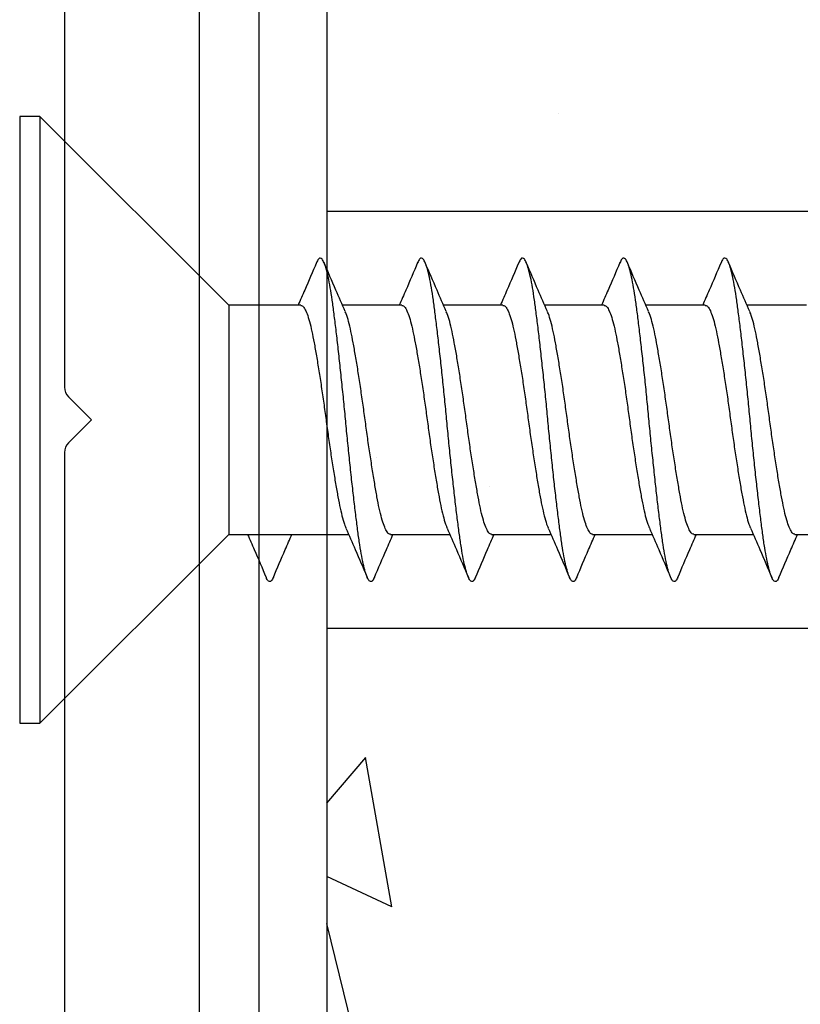
# Model space of a CAD drawing. Units: inches. Extents: x 0 to 6787, y -128 to 5359.
# Drawn here: x 4176 to 4188, y 1690 to 1704 of the extents above; entities that cross this region are included whole.
import ezdxf

# ---------------------------------------------------------------- set-up
doc = ezdxf.new("R2010")
doc.units = ezdxf.units.IN
doc.header["$MEASUREMENT"] = 0
doc.layers.add('Dwelling', color=4, linetype='Continuous')
doc.layers.add('OMEGA WINDOWS AND DOORS', color=7, linetype='Continuous')

# ---------------------------------------------------------------- blocks, each defined once
blk = doc.blocks.new('34649')
blk.add_lwpolyline([(-2, -11.156), (-2, -18.072, 0.198912), (-1.941, -18.214), (-1.6, -18.555), (-1.941, -18.896, 0.198912), (-2, -19.038), (-2, -38.996, 1), (0, -38.996), (0, -0.25, 0.668179)], format="xyb")
blk = doc.blocks.new('No10plasticPlug')
blk.add_lwpolyline([(3.093, -10.931), (3.093, 0), (-3.093, 0), (-3.093, -10.931)])
blk = doc.blocks.new('10g 40mm ss csk')
for p, q in [((0.3, 4.5), (0, 4.5)), ((0, 4.5), (0, -4.5)), ((3.1, 1.7), (0.3, 4.5)), ((0.3, 4.5), (0.3, -4.5)), ((3.1, 1.7), (3.1, -1.7)), ((4.169, 1.7), (3.1, 1.7)), ((5.669, 1.7), (4.787, 1.7)), ((7.169, 1.7), (6.287, 1.7)), ((8.669, 1.7), (7.788, 1.7)), ((10.169, 1.7), (9.288, 1.7)), ((11.669, 1.7), (10.788, 1.7)), ((0.3, -4.5), (3.1, -1.7)), ((3.1, -1.7), (4.88, -1.7)), ((5.499, -1.7), (6.38, -1.7)), ((6.999, -1.7), (7.88, -1.7)), ((8.499, -1.7), (9.381, -1.7)), ((9.999, -1.7), (10.881, -1.7)), ((11.499, -1.7), (12.381, -1.7)), ((0, -4.5), (0.3, -4.5))]:
    blk.add_line(p, q)
for points, knots in [([(5.263, -2.333), (5.258, -2.345), (5.243, -2.38), (5.22, -2.402), (5.192, -2.4), (5.163, -2.36), (5.133, -2.285), (5.103, -2.175), (5.073, -2.031), (5.044, -1.858), (5.016, -1.659), (4.988, -1.436), (4.958, -1.188), (4.928, -0.921), (4.897, -0.639), (4.868, -0.35), (4.839, -0.058), (4.812, 0.234), (4.782, 0.524), (4.752, 0.809), (4.722, 1.083), (4.692, 1.34), (4.663, 1.573), (4.636, 1.782), (4.607, 1.965), (4.577, 2.121), (4.547, 2.245), (4.516, 2.335), (4.487, 2.388), (4.459, 2.405), (4.431, 2.39), (4.412, 2.351), (4.403, 2.331)], [0, 0, 0, 0, 0.016382, 0.050121, 0.083436, 0.117289, 0.151567, 0.186006, 0.220337, 0.254295, 0.287666, 0.32128, 0.355419, 0.389825, 0.424232, 0.45837, 0.491985, 0.525355, 0.559314, 0.593645, 0.628084, 0.662361, 0.696215, 0.72953, 0.763269, 0.797482, 0.83191, 0.866284, 0.900338, 0.933819, 0.9673, 1, 1, 1, 1]), ([(6.763, -2.333), (6.758, -2.345), (6.743, -2.38), (6.72, -2.402), (6.692, -2.4), (6.663, -2.36), (6.633, -2.285), (6.603, -2.175), (6.573, -2.031), (6.544, -1.858), (6.516, -1.659), (6.488, -1.436), (6.458, -1.188), (6.428, -0.921), (6.397, -0.639), (6.368, -0.35), (6.339, -0.058), (6.312, 0.234), (6.283, 0.524), (6.252, 0.809), (6.222, 1.083), (6.192, 1.34), (6.163, 1.573), (6.136, 1.782), (6.107, 1.965), (6.077, 2.121), (6.047, 2.245), (6.016, 2.335), (5.987, 2.388), (5.959, 2.405), (5.931, 2.39), (5.912, 2.351), (5.903, 2.331)], [0, 0, 0, 0, 0.016382, 0.050121, 0.083436, 0.117289, 0.151567, 0.186006, 0.220337, 0.254295, 0.287666, 0.32128, 0.355419, 0.389825, 0.424232, 0.45837, 0.491985, 0.525355, 0.559314, 0.593645, 0.628084, 0.662361, 0.696215, 0.72953, 0.763269, 0.797482, 0.83191, 0.866284, 0.900338, 0.933819, 0.9673, 1, 1, 1, 1]), ([(8.263, -2.333), (8.258, -2.345), (8.244, -2.38), (8.22, -2.402), (8.193, -2.4), (8.164, -2.36), (8.134, -2.285), (8.103, -2.175), (8.073, -2.031), (8.044, -1.858), (8.016, -1.659), (7.988, -1.436), (7.958, -1.188), (7.928, -0.921), (7.897, -0.639), (7.868, -0.35), (7.839, -0.058), (7.812, 0.234), (7.783, 0.524), (7.752, 0.809), (7.722, 1.083), (7.692, 1.34), (7.663, 1.573), (7.636, 1.782), (7.607, 1.965), (7.577, 2.121), (7.547, 2.245), (7.516, 2.335), (7.487, 2.388), (7.459, 2.405), (7.432, 2.39), (7.412, 2.351), (7.403, 2.331)], [0, 0, 0, 0, 0.016382, 0.050121, 0.083436, 0.117289, 0.151567, 0.186006, 0.220337, 0.254295, 0.287666, 0.32128, 0.355419, 0.389825, 0.424232, 0.45837, 0.491985, 0.525355, 0.559314, 0.593645, 0.628084, 0.662361, 0.696215, 0.72953, 0.763269, 0.797482, 0.83191, 0.866284, 0.900338, 0.933819, 0.9673, 1, 1, 1, 1]), ([(9.763, -2.333), (9.758, -2.345), (9.744, -2.38), (9.72, -2.402), (9.693, -2.4), (9.664, -2.36), (9.634, -2.285), (9.603, -2.175), (9.573, -2.031), (9.544, -1.858), (9.516, -1.659), (9.488, -1.436), (9.458, -1.188), (9.428, -0.921), (9.398, -0.639), (9.368, -0.35), (9.339, -0.058), (9.312, 0.234), (9.283, 0.524), (9.253, 0.809), (9.222, 1.083), (9.192, 1.34), (9.163, 1.573), (9.136, 1.782), (9.107, 1.965), (9.077, 2.121), (9.047, 2.245), (9.017, 2.335), (8.987, 2.388), (8.959, 2.405), (8.932, 2.39), (8.912, 2.351), (8.903, 2.331)], [0, 0, 0, 0, 0.016382, 0.050121, 0.083436, 0.117289, 0.151567, 0.186006, 0.220337, 0.254295, 0.287666, 0.32128, 0.355419, 0.389825, 0.424232, 0.45837, 0.491985, 0.525355, 0.559314, 0.593645, 0.628084, 0.662361, 0.696215, 0.72953, 0.763269, 0.797482, 0.83191, 0.866284, 0.900338, 0.933819, 0.9673, 1, 1, 1, 1]), ([(11.263, -2.333), (11.258, -2.345), (11.244, -2.38), (11.22, -2.402), (11.193, -2.4), (11.164, -2.36), (11.134, -2.285), (11.103, -2.175), (11.073, -2.031), (11.044, -1.858), (11.016, -1.659), (10.988, -1.436), (10.958, -1.188), (10.928, -0.921), (10.898, -0.639), (10.868, -0.35), (10.84, -0.058), (10.812, 0.234), (10.783, 0.524), (10.753, 0.809), (10.722, 1.083), (10.692, 1.34), (10.663, 1.573), (10.636, 1.782), (10.607, 1.965), (10.577, 2.121), (10.547, 2.245), (10.517, 2.335), (10.487, 2.388), (10.459, 2.405), (10.432, 2.39), (10.412, 2.351), (10.403, 2.331)], [0, 0, 0, 0, 0.016382, 0.050121, 0.083436, 0.117289, 0.151567, 0.186006, 0.220337, 0.254295, 0.287666, 0.32128, 0.355419, 0.389825, 0.424232, 0.45837, 0.491985, 0.525355, 0.559314, 0.593645, 0.628084, 0.662361, 0.696215, 0.72953, 0.763269, 0.797482, 0.83191, 0.866284, 0.900338, 0.933819, 0.9673, 1, 1, 1, 1]), ([(4.403, 2.332), (4.345, 2.196), (4.255, 1.985), (4.163, 1.775), (4.13, 1.7)], [0, 0, 0, 0, 0.645132, 1, 1, 1, 1]), ([(4.828, 1.607), (4.782, 1.712), (4.677, 1.953), (4.573, 2.196), (4.515, 2.332)], [0, 0, 0, 0, 0.438049, 1, 1, 1, 1]), ([(5.903, 2.332), (5.845, 2.196), (5.755, 1.985), (5.663, 1.775), (5.63, 1.7)], [0, 0, 0, 0, 0.645132, 1, 1, 1, 1]), ([(6.328, 1.607), (6.282, 1.712), (6.177, 1.953), (6.073, 2.196), (6.015, 2.332)], [0, 0, 0, 0, 0.438049, 1, 1, 1, 1]), ([(7.403, 2.332), (7.345, 2.196), (7.255, 1.985), (7.163, 1.775), (7.131, 1.7)], [0, 0, 0, 0, 0.645132, 1, 1, 1, 1]), ([(7.828, 1.607), (7.782, 1.712), (7.677, 1.953), (7.573, 2.196), (7.515, 2.332)], [0, 0, 0, 0, 0.438049, 1, 1, 1, 1]), ([(8.903, 2.332), (8.845, 2.196), (8.755, 1.985), (8.663, 1.775), (8.631, 1.7)], [0, 0, 0, 0, 0.645132, 1, 1, 1, 1]), ([(9.328, 1.607), (9.282, 1.712), (9.177, 1.953), (9.073, 2.196), (9.015, 2.332)], [0, 0, 0, 0, 0.438049, 1, 1, 1, 1]), ([(10.403, 2.332), (10.345, 2.196), (10.255, 1.985), (10.163, 1.775), (10.131, 1.7)], [0, 0, 0, 0, 0.645132, 1, 1, 1, 1]), ([(10.828, 1.607), (10.782, 1.712), (10.677, 1.953), (10.573, 2.196), (10.515, 2.332)], [0, 0, 0, 0, 0.438049, 1, 1, 1, 1]), ([(4.169, 1.696), (4.176, 1.696), (4.195, 1.696), (4.226, 1.655), (4.263, 1.577), (4.299, 1.462), (4.334, 1.318), (4.367, 1.146), (4.402, 0.95), (4.438, 0.73), (4.474, 0.494), (4.51, 0.249), (4.544, 0), (4.578, -0.249), (4.613, -0.494), (4.65, -0.73), (4.686, -0.95), (4.721, -1.146), (4.754, -1.318), (4.789, -1.461), (4.818, -1.558), (4.835, -1.593), (4.84, -1.603)], [0, 0, 0, 0, 0.034337, 0.086758, 0.139783, 0.192807, 0.245228, 0.296652, 0.348744, 0.401633, 0.454726, 0.507413, 0.559116, 0.610818, 0.663506, 0.716599, 0.769488, 0.82158, 0.873003, 0.925424, 0.978449, 1, 1, 1, 1]), ([(5.669, 1.696), (5.676, 1.696), (5.695, 1.696), (5.726, 1.655), (5.763, 1.577), (5.799, 1.462), (5.834, 1.318), (5.867, 1.146), (5.902, 0.95), (5.938, 0.73), (5.975, 0.494), (6.01, 0.249), (6.044, 0), (6.078, -0.249), (6.113, -0.494), (6.15, -0.73), (6.186, -0.95), (6.221, -1.146), (6.254, -1.318), (6.289, -1.461), (6.318, -1.558), (6.335, -1.593), (6.34, -1.603)], [0, 0, 0, 0, 0.034337, 0.086758, 0.139783, 0.192807, 0.245228, 0.296652, 0.348744, 0.401633, 0.454726, 0.507413, 0.559116, 0.610818, 0.663506, 0.716599, 0.769488, 0.82158, 0.873003, 0.925424, 0.978449, 1, 1, 1, 1]), ([(7.169, 1.696), (7.176, 1.696), (7.195, 1.696), (7.227, 1.655), (7.263, 1.577), (7.299, 1.462), (7.334, 1.318), (7.367, 1.146), (7.402, 0.95), (7.438, 0.73), (7.475, 0.494), (7.51, 0.249), (7.544, 0), (7.578, -0.249), (7.614, -0.494), (7.65, -0.73), (7.686, -0.95), (7.721, -1.146), (7.754, -1.318), (7.789, -1.461), (7.818, -1.558), (7.835, -1.593), (7.84, -1.603)], [0, 0, 0, 0, 0.034337, 0.086758, 0.139783, 0.192807, 0.245228, 0.296652, 0.348744, 0.401633, 0.454726, 0.507413, 0.559116, 0.610818, 0.663506, 0.716599, 0.769488, 0.82158, 0.873003, 0.925424, 0.978449, 1, 1, 1, 1]), ([(8.669, 1.696), (8.677, 1.696), (8.695, 1.696), (8.727, 1.655), (8.763, 1.577), (8.799, 1.462), (8.835, 1.318), (8.868, 1.146), (8.902, 0.95), (8.938, 0.73), (8.975, 0.494), (9.01, 0.249), (9.044, 0), (9.078, -0.249), (9.114, -0.494), (9.15, -0.73), (9.186, -0.95), (9.221, -1.146), (9.254, -1.318), (9.289, -1.461), (9.318, -1.558), (9.335, -1.593), (9.34, -1.603)], [0, 0, 0, 0, 0.034337, 0.086758, 0.139783, 0.192807, 0.245228, 0.296652, 0.348744, 0.401633, 0.454726, 0.507413, 0.559116, 0.610818, 0.663506, 0.716599, 0.769488, 0.82158, 0.873003, 0.925424, 0.978449, 1, 1, 1, 1]), ([(10.169, 1.696), (10.177, 1.696), (10.195, 1.696), (10.227, 1.655), (10.263, 1.577), (10.299, 1.462), (10.335, 1.318), (10.368, 1.146), (10.402, 0.95), (10.438, 0.73), (10.475, 0.494), (10.511, 0.249), (10.544, 0), (10.578, -0.249), (10.614, -0.494), (10.65, -0.73), (10.686, -0.95), (10.721, -1.146), (10.754, -1.318), (10.789, -1.461), (10.818, -1.558), (10.835, -1.593), (10.84, -1.603)], [0, 0, 0, 0, 0.034337, 0.086758, 0.139783, 0.192807, 0.245228, 0.296652, 0.348744, 0.401633, 0.454726, 0.507413, 0.559116, 0.610818, 0.663506, 0.716599, 0.769488, 0.82158, 0.873003, 0.925424, 0.978449, 1, 1, 1, 1]), ([(5.499, -1.696), (5.491, -1.696), (5.473, -1.696), (5.441, -1.655), (5.405, -1.577), (5.369, -1.462), (5.333, -1.318), (5.3, -1.146), (5.266, -0.95), (5.23, -0.73), (5.193, -0.494), (5.158, -0.249), (5.124, 0), (5.09, 0.249), (5.054, 0.494), (5.018, 0.73), (4.982, 0.95), (4.947, 1.146), (4.914, 1.318), (4.879, 1.461), (4.85, 1.558), (4.833, 1.593), (4.828, 1.603)], [0, 0, 0, 0, 0.034338, 0.08676, 0.139786, 0.192811, 0.245234, 0.296658, 0.348751, 0.401642, 0.454735, 0.507424, 0.559128, 0.610832, 0.66352, 0.716614, 0.769504, 0.821598, 0.873022, 0.925444, 0.97847, 1, 1, 1, 1]), ([(6.999, -1.696), (6.992, -1.696), (6.973, -1.696), (6.941, -1.655), (6.905, -1.577), (6.869, -1.462), (6.834, -1.318), (6.801, -1.146), (6.766, -0.95), (6.73, -0.73), (6.693, -0.494), (6.658, -0.249), (6.624, 0), (6.59, 0.249), (6.554, 0.494), (6.518, 0.73), (6.482, 0.95), (6.447, 1.146), (6.414, 1.318), (6.379, 1.461), (6.35, 1.558), (6.333, 1.593), (6.328, 1.603)], [0, 0, 0, 0, 0.034338, 0.08676, 0.139786, 0.192811, 0.245234, 0.296658, 0.348751, 0.401642, 0.454735, 0.507424, 0.559128, 0.610832, 0.66352, 0.716614, 0.769504, 0.821598, 0.873022, 0.925444, 0.97847, 1, 1, 1, 1]), ([(8.499, -1.696), (8.492, -1.696), (8.473, -1.696), (8.442, -1.655), (8.405, -1.577), (8.369, -1.462), (8.334, -1.318), (8.301, -1.146), (8.266, -0.95), (8.23, -0.73), (8.193, -0.494), (8.158, -0.249), (8.124, 0), (8.09, 0.249), (8.055, 0.494), (8.018, 0.73), (7.982, 0.95), (7.947, 1.146), (7.914, 1.318), (7.879, 1.461), (7.85, 1.558), (7.833, 1.593), (7.828, 1.603)], [0, 0, 0, 0, 0.034338, 0.08676, 0.139786, 0.192811, 0.245234, 0.296658, 0.348751, 0.401642, 0.454735, 0.507424, 0.559128, 0.610832, 0.66352, 0.716614, 0.769504, 0.821598, 0.873022, 0.925444, 0.97847, 1, 1, 1, 1]), ([(9.999, -1.696), (9.992, -1.696), (9.973, -1.696), (9.942, -1.655), (9.905, -1.577), (9.869, -1.462), (9.834, -1.318), (9.801, -1.146), (9.766, -0.95), (9.73, -0.73), (9.694, -0.494), (9.658, -0.249), (9.624, 0), (9.59, 0.249), (9.555, 0.494), (9.518, 0.73), (9.482, 0.95), (9.447, 1.146), (9.414, 1.318), (9.379, 1.461), (9.35, 1.558), (9.333, 1.593), (9.328, 1.603)], [0, 0, 0, 0, 0.034338, 0.08676, 0.139786, 0.192811, 0.245234, 0.296658, 0.348751, 0.401642, 0.454735, 0.507424, 0.559128, 0.610832, 0.66352, 0.716614, 0.769504, 0.821598, 0.873022, 0.925444, 0.97847, 1, 1, 1, 1]), ([(11.499, -1.696), (11.492, -1.696), (11.473, -1.696), (11.442, -1.655), (11.405, -1.577), (11.369, -1.462), (11.334, -1.318), (11.301, -1.146), (11.266, -0.95), (11.23, -0.73), (11.194, -0.494), (11.158, -0.249), (11.124, 0), (11.09, 0.249), (11.055, 0.494), (11.018, 0.73), (10.982, 0.95), (10.947, 1.146), (10.914, 1.318), (10.879, 1.461), (10.85, 1.558), (10.833, 1.593), (10.828, 1.603)], [0, 0, 0, 0, 0.034338, 0.08676, 0.139786, 0.192811, 0.245234, 0.296658, 0.348751, 0.401642, 0.454735, 0.507424, 0.559128, 0.610832, 0.66352, 0.716614, 0.769504, 0.821598, 0.873022, 0.925444, 0.97847, 1, 1, 1, 1]), ([(4.84, -1.607), (4.886, -1.713), (4.992, -1.957), (5.097, -2.2), (5.155, -2.338)], [0, 0, 0, 0, 0.437635, 1, 1, 1, 1]), ([(6.34, -1.607), (6.386, -1.713), (6.492, -1.957), (6.597, -2.2), (6.655, -2.338)], [0, 0, 0, 0, 0.437635, 1, 1, 1, 1]), ([(7.84, -1.607), (7.886, -1.713), (7.993, -1.957), (8.097, -2.2), (8.155, -2.338)], [0, 0, 0, 0, 0.437635, 1, 1, 1, 1]), ([(9.34, -1.607), (9.386, -1.713), (9.493, -1.957), (9.597, -2.2), (9.655, -2.338)], [0, 0, 0, 0, 0.437635, 1, 1, 1, 1]), ([(10.84, -1.607), (10.887, -1.713), (10.993, -1.957), (11.097, -2.2), (11.155, -2.338)], [0, 0, 0, 0, 0.437635, 1, 1, 1, 1]), ([(3.38, -1.7), (3.413, -1.775), (3.506, -1.988), (3.597, -2.2), (3.655, -2.338)], [0.1278542, 0.1278542, 0.1278542, 0.1278542, 0.4376353, 1, 1, 1, 1]), ([(3.763, -2.338), (3.821, -2.2), (3.912, -1.988), (4.004, -1.775), (4.037, -1.7)], [0, 0, 0, 0, 0.644777, 1, 1, 1, 1]), ([(5.263, -2.338), (5.321, -2.2), (5.412, -1.988), (5.505, -1.775), (5.537, -1.7)], [0, 0, 0, 0, 0.644777, 1, 1, 1, 1]), ([(6.763, -2.338), (6.821, -2.2), (6.912, -1.988), (7.005, -1.775), (7.037, -1.7)], [0, 0, 0, 0, 0.644777, 1, 1, 1, 1]), ([(8.263, -2.338), (8.321, -2.2), (8.412, -1.988), (8.505, -1.775), (8.538, -1.7)], [0, 0, 0, 0, 0.644777, 1, 1, 1, 1]), ([(9.763, -2.338), (9.821, -2.2), (9.912, -1.988), (10.005, -1.775), (10.038, -1.7)], [0, 0, 0, 0, 0.644777, 1, 1, 1, 1]), ([(11.263, -2.338), (11.321, -2.2), (11.412, -1.988), (11.505, -1.775), (11.538, -1.7)], [0, 0, 0, 0, 0.644777, 1, 1, 1, 1]), ([(3.763, -2.333), (3.758, -2.345), (3.743, -2.38), (3.72, -2.402), (3.692, -2.4), (3.67, -2.37), (3.658, -2.344), (3.655, -2.338)], [0, 0, 0, 0, 0.0163817, 0.0501205, 0.0834358, 0.1172893, 0.1267003, 0.1267003, 0.1267003, 0.1267003])]:
    blk.add_open_spline(points, degree=3, knots=knots)

msp = doc.modelspace()

# ---------------------------------------------------------------- hatches: boundary and pattern name
at = {"layer": 'Dwelling'}
h = msp.add_hatch(dxfattribs=at)
h.set_pattern_fill('AR-CONC', color=256, scale=3, angle=30, style=0)
h.set_pattern_definition([(100, (3780.022, 7637.747), (-19.57625, 9.128554), [2.25, -24.75]), (155, (3780.022, 7637.747), (14.88775, 17.461255), [1.8, -19.8]), (49.5486, (3778.39, 7638.508), (-4.68852, 26.589805), [1.912206, -21.03426]), (103.8158, (3783.022, 7642.943), (-30.21052, 11.7083), [3.375, -37.125]), (53.3644, (3780.505, 7643.92), (-9.67148, 39.32827), [2.8683, -31.55139]), (158.8158, (3783.022, 7642.943), (-9.67145, 39.32827), [2.7, -29.7]), (129, (3779.674, 7643.144), (-21.547383, -1.50674), [2.25, -24.75]), (184, (3779.674, 7643.144), (4.55573, 22.48968), [1.8, -19.8]), (78.5486, (3777.878, 7643.018), (-16.99167, 20.98293), [1.912206, -21.03426]), (112.5, (3780.022, 7637.747), (4.6774855, 8.831234), [0, -19.56, 0, -20.1, 0, -19.875]), (142.5, (3780.022, 7637.747), (-0.918571, 14.19316), [0, -11.46, 0, -19.11, 0, -7.575]), (182.5, (3785.816, 7634.402), (-14.207437, 7.421344), [0, -7.5, 0, -23.4, 0, -31.05]), (192.5, (3788.414, 7632.902), (-13.650046, 11.348596), [0, -9.75, 0, -15.54, 0, -22.05])])
h.paths.add_polyline_path([(4180.813, 1722.174), (4180.813, 1648.378), (4222.654, 1648.378), (4222.654, 1722.174)])

# ---------------------------------------------------------------- linework, layer by layer
at = {"layer": 'Dwelling', "ltscale": 3}
msp.add_line((4179.813, 1649.032), (4179.813, 1721.174), dxfattribs=at)
at = {"layer": 'Dwelling'}
msp.add_lwpolyline([(4180.813, 1722.174), (4180.813, 1648.378)], dxfattribs=at)

# ---------------------------------------------------------------- block references
at = {"layer": 'OMEGA WINDOWS AND DOORS'}
for name, p in [('34649', (4178.924, 1716.978)), ('10g 40mm ss csk', (4176.259, 1698.423))]:
    msp.add_blockref(name, p, dxfattribs=at)
at = {"layer": 'OMEGA WINDOWS AND DOORS', "rotation": 89.99999999999997}
msp.add_blockref('No10plasticPlug', (4180.813, 1698.423), dxfattribs=at)

doc.saveas('drawing.dxf')
